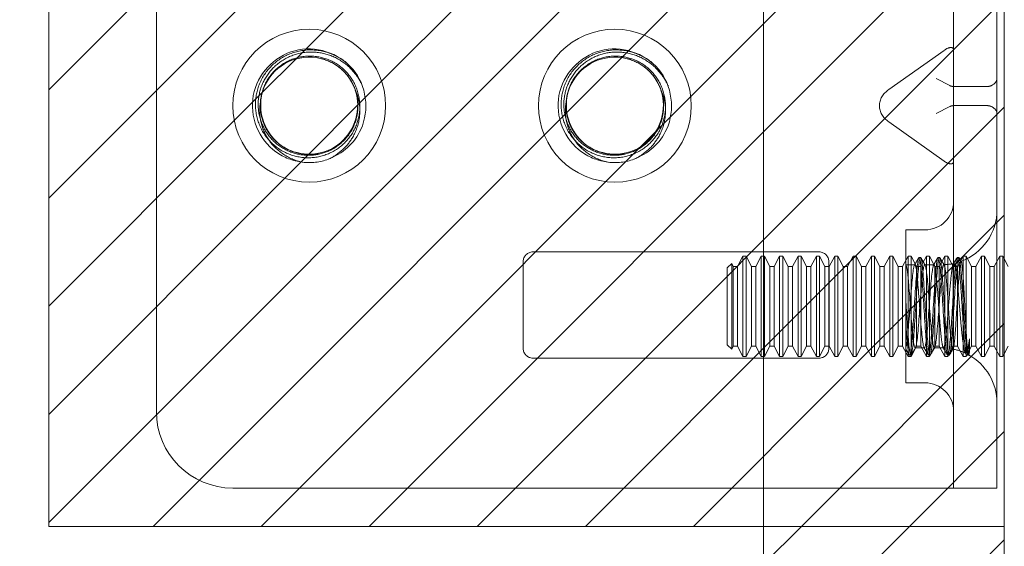
# Model space of a CAD drawing. Units: inches. Extents: x 15 to 199, y 7 to 119.
# Drawn here: x 24 to 26, y 64 to 64 of the extents above; entities that cross this region are included whole.
import ezdxf

# ---------------------------------------------------------------- set-up
doc = ezdxf.new("R2010")
doc.units = ezdxf.units.IN
doc.header["$LTSCALE"] = 12
doc.header["$MEASUREMENT"] = 0
doc.linetypes.add('DASHED', pattern=[0.2067, 0.1654, -0.0413])
for name, color, linetype, lineweight in [('Hatch (ANSI)', 7, 'Continuous', 5), ('Hidden (ANSI)', 7, 'DASHED', 5), ('Sketch Geometry (ANSI)', 7, 'Continuous', 5), ('Visible (ANSI)', 7, 'Continuous', 5)]:
    doc.layers.add(name, color=color, linetype=linetype, lineweight=lineweight)

msp = doc.modelspace()

# ---------------------------------------------------------------- hatches: boundary and pattern name
at = {"layer": 'Hatch (ANSI)'}
h = msp.add_hatch(dxfattribs=at)
h.set_pattern_fill('ANSI31', color=5, style=0)
h.paths.add_polyline_path([(25.2303, 97.9446), (25.2303, 97.0278), (25.624, 97.0278), (25.624, 98.3383), (17.624, 98.3383), (17.624, 62.3383), (25.624, 62.3383), (25.624, 63.6528), (25.2303, 63.6528), (25.2303, 62.732), (18.0177, 62.732), (18.0177, 97.9446)])
h = msp.add_hatch(dxfattribs=at)
h.set_pattern_fill('ANSI31', color=5, style=0)
edge = h.paths.add_edge_path(flags=0)
edge.add_arc((24.487, 64.3403), 0.125, 0, 360)
h.paths.add_polyline_path([(25.624, 65.0278), (25.624, 63.6528), (24.061, 63.6528), (24.061, 65.0278)])
h = msp.add_hatch(dxfattribs=at)
h.set_pattern_fill('ANSI31', color=5, style=0)
edge = h.paths.add_edge_path()
edge.add_arc((24.487, 64.3403), 0.125, 0, 360)

# ---------------------------------------------------------------- linework, layer by layer
at = {"layer": 'Hidden (ANSI)'}
for p, q in [((24.237, 64.8403), (24.237, 63.8403)), ((25.5411, 64.8403), (25.5411, 63.8403)), ((25.612, 64.8403), (25.612, 63.8403)), ((25.5255, 64.4308), (25.4351, 64.3669)), ((25.5346, 64.3732), (25.5125, 64.3846)), ((25.5963, 64.3717), (25.5411, 64.3717)), ((25.4196, 64.3402), (25.4196, 64.3404)), ((25.5125, 64.3275), (25.5346, 64.3389)), ((25.5963, 64.3404), (25.5411, 64.3404)), ((25.5255, 64.2498), (25.4351, 64.3137)), ((25.463, 64.1374), (25.463, 63.8874)), ((25.463, 64.1374), (25.4942, 64.1374)), ((25.3213, 64.1013), (24.8526, 64.1013)), ((24.837, 64.0857), (24.837, 63.9434)), ((25.1876, 64.0777), (25.1965, 64.0944)), ((25.1965, 63.9304), (25.1965, 64.0944)), ((25.2016, 64.0944), (25.1965, 64.0944)), ((25.2016, 64.0944), (25.2016, 63.9304)), ((25.2105, 64.0777), (25.2016, 64.0944)), ((25.2176, 64.0777), (25.2265, 64.0944)), ((25.2265, 63.9304), (25.2265, 64.0944)), ((25.2316, 64.0944), (25.2265, 64.0944)), ((25.2316, 64.0944), (25.2316, 63.9304)), ((25.2405, 64.0777), (25.2316, 64.0944)), ((25.2476, 64.0777), (25.2565, 64.0944)), ((25.2565, 63.9304), (25.2565, 64.0944)), ((25.2616, 64.0944), (25.2565, 64.0944)), ((25.2616, 64.0944), (25.2616, 63.9304)), ((25.2705, 64.0777), (25.2616, 64.0944)), ((25.2776, 64.0777), (25.2865, 64.0944)), ((25.2865, 63.9304), (25.2865, 64.0944)), ((25.2916, 64.0944), (25.2865, 64.0944)), ((25.2916, 64.0944), (25.2916, 63.9304)), ((25.3005, 64.0777), (25.2916, 64.0944)), ((25.3076, 64.0777), (25.3165, 64.0944)), ((25.3165, 63.9304), (25.3165, 64.0944)), ((25.3216, 64.0944), (25.3165, 64.0944)), ((25.3216, 64.0944), (25.3216, 63.9304)), ((25.3305, 64.0777), (25.3216, 64.0944)), ((25.337, 63.9434), (25.337, 64.0857)), ((25.3376, 64.0777), (25.3465, 64.0944)), ((25.3465, 63.9304), (25.3465, 64.0944)), ((25.3516, 64.0944), (25.3465, 64.0944)), ((25.3516, 64.0944), (25.3516, 63.9304)), ((25.3605, 64.0777), (25.3516, 64.0944)), ((25.3676, 64.0777), (25.3765, 64.0944)), ((25.3765, 63.9304), (25.3765, 64.0944)), ((25.3816, 64.0944), (25.3765, 64.0944)), ((25.3816, 64.0944), (25.3816, 63.9304)), ((25.3905, 64.0777), (25.3816, 64.0944)), ((25.3976, 64.0777), (25.4065, 64.0944)), ((25.4065, 63.9304), (25.4065, 64.0944)), ((25.4116, 64.0944), (25.4065, 64.0944)), ((25.4116, 64.0944), (25.4116, 63.9304)), ((25.4205, 64.0777), (25.4116, 64.0944)), ((25.4276, 64.0777), (25.4365, 64.0944)), ((25.4365, 63.9304), (25.4365, 64.0944)), ((25.4416, 64.0944), (25.4365, 64.0944)), ((25.4416, 64.0944), (25.4416, 63.9304)), ((25.4505, 64.0777), (25.4416, 64.0944)), ((25.4576, 64.0777), (25.4665, 64.0944)), ((25.4665, 63.9304), (25.4665, 64.0944)), ((25.4716, 64.0944), (25.4665, 64.0944)), ((25.4716, 64.0944), (25.4716, 63.9304)), ((25.4805, 64.0777), (25.4716, 64.0944)), ((25.4869, 64.0924), (25.4846, 64.0924)), ((25.4876, 64.0777), (25.4965, 64.0944)), ((25.4965, 63.9304), (25.4965, 64.0944)), ((25.5016, 64.0944), (25.4965, 64.0944)), ((25.5016, 64.0944), (25.5016, 63.9304)), ((25.5105, 64.0777), (25.5016, 64.0944)), ((25.5181, 64.0924), (25.5158, 64.0924)), ((25.5176, 64.0777), (25.5265, 64.0944)), ((25.5265, 63.9304), (25.5265, 64.0944)), ((25.5316, 64.0944), (25.5265, 64.0944)), ((25.5316, 64.0944), (25.5316, 63.9304)), ((25.5405, 64.0777), (25.5316, 64.0944)), ((25.5494, 64.0924), (25.5471, 64.0924)), ((25.5476, 64.0777), (25.5565, 64.0944)), ((25.5565, 63.9304), (25.5565, 64.0944)), ((25.5616, 64.0944), (25.5565, 64.0944)), ((25.5616, 64.0944), (25.5616, 63.9304)), ((25.5705, 64.0777), (25.5616, 64.0944)), ((25.5776, 64.0777), (25.5865, 64.0944)), ((25.5865, 63.9304), (25.5865, 64.0944)), ((25.5916, 64.0944), (25.5865, 64.0944)), ((25.5916, 64.0944), (25.5916, 63.9304)), ((25.6005, 64.0777), (25.5916, 64.0944)), ((25.6076, 64.0777), (25.6165, 64.0944)), ((25.6165, 63.9304), (25.6165, 64.0944)), ((25.6216, 64.0944), (25.6165, 64.0944)), ((25.6216, 64.0944), (25.6216, 63.9304)), ((25.6305, 64.0777), (25.6216, 64.0944)), ((25.1709, 64.0753), (25.178, 64.0824)), ((25.1709, 64.0753), (25.1709, 63.9495)), ((25.178, 63.9424), (25.178, 64.0824)), ((25.1805, 64.0777), (25.178, 64.0824)), ((25.1805, 63.9471), (25.1805, 64.0777)), ((25.1805, 64.0777), (25.1876, 64.0777)), ((25.1876, 63.9471), (25.1876, 64.0777)), ((25.2105, 63.9471), (25.2105, 64.0777)), ((25.2105, 64.0777), (25.2176, 64.0777)), ((25.2176, 63.9471), (25.2176, 64.0777)), ((25.2405, 63.9471), (25.2405, 64.0777)), ((25.2405, 64.0777), (25.2476, 64.0777)), ((25.2476, 63.9471), (25.2476, 64.0777)), ((25.2705, 63.9471), (25.2705, 64.0777)), ((25.2705, 64.0777), (25.2776, 64.0777)), ((25.2776, 63.9471), (25.2776, 64.0777)), ((25.3005, 63.9471), (25.3005, 64.0777)), ((25.3005, 64.0777), (25.3076, 64.0777)), ((25.3076, 63.9471), (25.3076, 64.0777)), ((25.3305, 63.9471), (25.3305, 64.0777)), ((25.3305, 64.0777), (25.3376, 64.0777)), ((25.3376, 63.9471), (25.3376, 64.0777)), ((25.3605, 63.9471), (25.3605, 64.0777)), ((25.3605, 64.0777), (25.3676, 64.0777)), ((25.3676, 63.9471), (25.3676, 64.0777)), ((25.3905, 63.9471), (25.3905, 64.0777)), ((25.3905, 64.0777), (25.3976, 64.0777)), ((25.3976, 63.9471), (25.3976, 64.0777)), ((25.4205, 63.9471), (25.4205, 64.0777)), ((25.4205, 64.0777), (25.4276, 64.0777)), ((25.4276, 63.9471), (25.4276, 64.0777)), ((25.4505, 63.9471), (25.4505, 64.0777)), ((25.4505, 64.0777), (25.4576, 64.0777)), ((25.4576, 63.9471), (25.4576, 64.0777)), ((25.463, 64.0804), (25.4776, 64.0804)), ((25.463, 64.0802), (25.4632, 64.0798)), ((25.4805, 63.9471), (25.4805, 64.0777)), ((25.4805, 64.0777), (25.4876, 64.0777)), ((25.4876, 63.9471), (25.4876, 64.0777)), ((25.4938, 64.0804), (25.5089, 64.0804)), ((25.5105, 63.9471), (25.5105, 64.0777)), ((25.5105, 64.0777), (25.5176, 64.0777)), ((25.5176, 63.9471), (25.5176, 64.0777)), ((25.5405, 63.9471), (25.5405, 64.0777)), ((25.5405, 64.0777), (25.5476, 64.0777)), ((25.5476, 63.9471), (25.5476, 64.0777)), ((25.5705, 63.9471), (25.5705, 64.0777)), ((25.5705, 64.0777), (25.5776, 64.0777)), ((25.5776, 63.9471), (25.5776, 64.0777)), ((25.6005, 63.9471), (25.6005, 64.0777)), ((25.6005, 64.0777), (25.6076, 64.0777)), ((25.6076, 63.9471), (25.6076, 64.0777)), ((25.5669, 63.959), (25.5669, 63.938)), ((25.1709, 63.9495), (25.178, 63.9424)), ((25.1805, 63.9471), (25.178, 63.9424)), ((25.1805, 63.9471), (25.1876, 63.9471)), ((25.1876, 63.9471), (25.1965, 63.9304)), ((25.2105, 63.9471), (25.2016, 63.9304)), ((25.2105, 63.9471), (25.2176, 63.9471)), ((25.2176, 63.9471), (25.2265, 63.9304)), ((25.2405, 63.9471), (25.2316, 63.9304)), ((25.2405, 63.9471), (25.2476, 63.9471)), ((25.2476, 63.9471), (25.2565, 63.9304)), ((25.2705, 63.9471), (25.2616, 63.9304)), ((25.2705, 63.9471), (25.2776, 63.9471)), ((25.2776, 63.9471), (25.2865, 63.9304)), ((25.3005, 63.9471), (25.2916, 63.9304)), ((25.3005, 63.9471), (25.3076, 63.9471)), ((25.3076, 63.9471), (25.3165, 63.9304)), ((25.3305, 63.9471), (25.3216, 63.9304)), ((25.3305, 63.9471), (25.3376, 63.9471)), ((25.3376, 63.9471), (25.3465, 63.9304)), ((25.3605, 63.9471), (25.3516, 63.9304)), ((25.3605, 63.9471), (25.3676, 63.9471)), ((25.3676, 63.9471), (25.3765, 63.9304)), ((25.3905, 63.9471), (25.3816, 63.9304)), ((25.3905, 63.9471), (25.3976, 63.9471)), ((25.3976, 63.9471), (25.4065, 63.9304)), ((25.4205, 63.9471), (25.4116, 63.9304)), ((25.4205, 63.9471), (25.4276, 63.9471)), ((25.4276, 63.9471), (25.4365, 63.9304)), ((25.4505, 63.9471), (25.4416, 63.9304)), ((25.4505, 63.9471), (25.4576, 63.9471)), ((25.4576, 63.9471), (25.4665, 63.9304)), ((25.4805, 63.9471), (25.4716, 63.9304)), ((25.4782, 63.9444), (25.4933, 63.9444)), ((25.4805, 63.9471), (25.4876, 63.9471)), ((25.4876, 63.9471), (25.4965, 63.9304)), ((25.5105, 63.9471), (25.5016, 63.9304)), ((25.5094, 63.9444), (25.522, 63.9444)), ((25.5105, 63.9471), (25.5176, 63.9471)), ((25.5176, 63.9471), (25.5265, 63.9304)), ((25.5405, 63.9471), (25.5316, 63.9304)), ((25.5405, 63.9471), (25.5476, 63.9471)), ((25.5476, 63.9471), (25.5565, 63.9304)), ((25.5705, 63.9471), (25.5616, 63.9304)), ((25.5705, 63.9471), (25.5776, 63.9471)), ((25.5776, 63.9471), (25.5865, 63.9304)), ((25.6005, 63.9471), (25.5916, 63.9304)), ((25.6005, 63.9471), (25.6076, 63.9471)), ((25.6076, 63.9471), (25.6165, 63.9304)), ((25.6305, 63.9471), (25.6216, 63.9304)), ((24.8526, 63.9278), (25.3213, 63.9278)), ((25.2016, 63.9304), (25.1965, 63.9304)), ((25.2316, 63.9304), (25.2265, 63.9304)), ((25.2616, 63.9304), (25.2565, 63.9304)), ((25.2916, 63.9304), (25.2865, 63.9304)), ((25.3216, 63.9304), (25.3165, 63.9304)), ((25.3516, 63.9304), (25.3465, 63.9304)), ((25.3816, 63.9304), (25.3765, 63.9304)), ((25.4116, 63.9304), (25.4065, 63.9304)), ((25.4416, 63.9304), (25.4365, 63.9304)), ((25.4716, 63.9304), (25.4665, 63.9304)), ((25.4712, 63.9324), (25.4689, 63.9324)), ((25.5016, 63.9304), (25.4965, 63.9304)), ((25.5025, 63.9324), (25.5002, 63.9324)), ((25.5316, 63.9304), (25.5265, 63.9304)), ((25.5337, 63.9324), (25.5314, 63.9324)), ((25.5616, 63.9304), (25.5565, 63.9304)), ((25.5621, 63.9328), (25.5601, 63.9364)), ((25.565, 63.9324), (25.5627, 63.9324)), ((25.5659, 63.9334), (25.5655, 63.9328)), ((25.5916, 63.9304), (25.5865, 63.9304)), ((25.6216, 63.9304), (25.6165, 63.9304)), ((25.463, 63.8874), (25.4942, 63.8874)), ((25.5411, 63.8403), (25.5411, 63.7153)), ((25.612, 63.7153), (25.612, 63.8403)), ((24.362, 63.7153), (25.5255, 63.7153)), ((25.5255, 63.7153), (25.5411, 63.7153)), ((25.612, 63.7153), (25.5411, 63.7153))]:
    msp.add_line(p, q, dxfattribs=at)
for centre in [(24.487, 64.3403), (24.987, 64.3403)]:
    msp.add_circle(centre, 0.125, dxfattribs=at)
for centre, radius, start, end in [((24.487, 64.3403), 0.0795, 19.4696, 173.2863), ((24.987, 64.3403), 0.0795, 19.4696, 173.2863), ((24.487, 64.3403), 0.093, 263.0758, 289.6801), ((24.987, 64.3403), 0.093, 263.0758, 289.6801), ((25.4942, 64.1842), 0.0469, 270, 0), ((25.522, 64.1704), 0.09, 290.2336, 0), ((24.8526, 64.0857), 0.0156, 90, 180), ((25.3213, 64.0857), 0.0156, 0, 90), ((25.522, 64.1704), 0.09, 271.944, 282.4396), ((24.8526, 63.9434), 0.0156, 180, 270), ((25.3213, 63.9434), 0.0156, 270, 0), ((25.522, 63.8544), 0.09, 88.368, 90), ((25.522, 63.8544), 0.09, 64.3948, 78.6619), ((25.522, 63.8544), 0.09, 0, 61.1047), ((25.4942, 63.8405), 0.0469, 0, 90), ((24.362, 63.8403), 0.125, 180, 270)]:
    msp.add_arc(centre, radius, start, end, dxfattribs=at)
for centre, major_axis, ratio, start_param, end_param in [((25.5255, 64.4198), (0.0144, 0.0144), 0.414214, 5.890486, 7.461283), ((25.5807, 64.3846), (-0.0312, 0), 0.517638, 2.356194, 3.141593), ((25.4726, 64.3404), (-0.053, 0), 0.707107, 5.497787, 6.283185), ((25.5567, 64.4159), (0.0221, 0.0427), 0.517638, 3.141593, 3.403392), ((25.5807, 64.4159), (0.0221, -0.0427), 0.517638, 6.021386, 6.283185), ((25.4726, 64.3402), (-0.053, 0), 0.707107, 0, 0.785398), ((25.5567, 64.2962), (0.0221, -0.0427), 0.517638, 2.879793, 3.141593), ((25.5807, 64.2962), (0.0221, 0.0427), 0.517638, 0, 0.261799), ((25.5807, 64.3275), (-0.0313, 0), 0.517638, 3.141593, 3.926991), ((25.5255, 64.2608), (-0.0144, 0.0144), 0.414214, 1.963495, 3.534292)]:
    msp.add_ellipse(centre, major_axis=major_axis, ratio=ratio, start_param=start_param, end_param=end_param, dxfattribs=at)
for points, knots in [([(24.5181, 64.253), (24.5413, 64.2615), (24.5612, 64.2791), (24.5715, 64.3016), (24.5861, 64.3334), (24.5806, 64.3735), (24.5581, 64.4002), (24.5355, 64.427), (24.497, 64.4392), (24.4632, 64.4302), (24.4293, 64.4213), (24.4019, 64.3916), (24.3955, 64.3572), (24.3891, 64.3228), (24.4042, 64.2853), (24.4326, 64.2648), (24.4453, 64.2557), (24.4603, 64.2499), (24.4757, 64.248)], [30.188613, 30.188613, 30.188613, 30.188613, 30.986563, 30.986563, 30.986563, 32.116026, 32.116026, 32.116026, 33.245488, 33.245488, 33.245488, 34.374951, 34.374951, 34.374951, 35.504414, 35.504414, 35.504414, 36.007465, 36.007465, 36.007465, 36.007465]), ([(25.0181, 64.253), (25.0413, 64.2615), (25.0612, 64.2791), (25.0715, 64.3016), (25.0861, 64.3334), (25.0806, 64.3735), (25.0581, 64.4002), (25.0355, 64.427), (24.997, 64.4392), (24.9632, 64.4302), (24.9293, 64.4213), (24.9019, 64.3916), (24.8955, 64.3572), (24.8891, 64.3228), (24.9042, 64.2853), (24.9326, 64.2648), (24.9453, 64.2557), (24.9603, 64.2499), (24.9757, 64.248)], [30.188613, 30.188613, 30.188613, 30.188613, 30.986563, 30.986563, 30.986563, 32.116026, 32.116026, 32.116026, 33.245488, 33.245488, 33.245488, 34.374951, 34.374951, 34.374951, 35.504414, 35.504414, 35.504414, 36.007465, 36.007465, 36.007465, 36.007465]), ([(24.5509, 64.4079), (24.5417, 64.4161), (24.5311, 64.4224), (24.508, 64.4304), (24.4958, 64.4321), (24.4717, 64.4307), (24.4599, 64.4276), (24.4384, 64.417), (24.4288, 64.4096), (24.4132, 64.3917), (24.4072, 64.3813), (24.3998, 64.3589), (24.3984, 64.3472), (24.4002, 64.3239), (24.4034, 64.3125), (24.414, 64.2919), (24.4213, 64.2828), (24.4389, 64.268), (24.4491, 64.2624), (24.471, 64.2556), (24.4824, 64.2545), (24.505, 64.2567), (24.516, 64.2601), (24.5358, 64.2709), (24.5446, 64.2782), (24.5586, 64.2958), (24.5637, 64.3059), (24.5697, 64.3273), (24.5705, 64.3384), (24.5678, 64.3602), (24.5643, 64.3707), (24.5534, 64.3896), (24.5462, 64.3979), (24.5289, 64.4112), (24.5191, 64.416), (24.4982, 64.4215), (24.4873, 64.4221), (24.466, 64.4192), (24.4558, 64.4156), (24.4373, 64.4046), (24.4293, 64.3974), (24.4165, 64.3803), (24.4119, 64.3705), (24.4068, 64.3499), (24.4063, 64.3391), (24.4095, 64.3181), (24.4132, 64.3081), (24.4243, 64.29), (24.4315, 64.2821), (24.4487, 64.2697), (24.4585, 64.2653), (24.4743, 64.2616), (24.48, 64.2609), (24.4915, 64.2607), (24.4973, 64.2613), (24.503, 64.2625)], [0, 0, 0, 0, 0.093641, 0.093641, 0.186413, 0.186413, 0.27835, 0.27835, 0.36949, 0.36949, 0.459868, 0.459868, 0.549521, 0.549521, 0.638489, 0.638489, 0.726809, 0.726809, 0.814522, 0.814522, 0.90167, 0.90167, 0.988295, 0.988295, 1.074442, 1.074442, 1.16016, 1.16016, 1.244475, 1.244475, 1.328303, 1.328303, 1.411677, 1.411677, 1.494631, 1.494631, 1.577202, 1.577202, 1.659426, 1.659426, 1.741341, 1.741341, 1.822987, 1.822987, 1.904412, 1.904412, 1.985672, 1.985672, 2.066836, 2.066836, 2.147969, 2.147969, 2.191699, 2.191699, 2.236192, 2.236192, 2.236192, 2.236192]), ([(24.5069, 64.4173), (24.5169, 64.4147), (24.5263, 64.4102), (24.5428, 64.3979), (24.5496, 64.3904), (24.5602, 64.3732), (24.5637, 64.3638), (24.5672, 64.3443), (24.5672, 64.3343), (24.5634, 64.315), (24.5598, 64.3057), (24.5494, 64.289), (24.5427, 64.2817), (24.5269, 64.2697), (24.518, 64.2653), (24.4989, 64.2597), (24.4889, 64.2588), (24.469, 64.2604), (24.4593, 64.2631), (24.4411, 64.2719), (24.4329, 64.2779), (24.419, 64.2927), (24.4135, 64.3014), (24.4058, 64.3203), (24.4037, 64.3305), (24.4033, 64.3512), (24.4051, 64.3615), (24.4122, 64.3812), (24.4176, 64.3903), (24.4315, 64.4062), (24.4399, 64.4129), (24.4588, 64.4229), (24.4692, 64.4261), (24.4907, 64.4287), (24.5017, 64.428), (24.523, 64.4226), (24.5332, 64.418), (24.5496, 64.4064), (24.5562, 64.4002), (24.5669, 64.3867), (24.5711, 64.3796), (24.5744, 64.3721)], [0, 0, 0, 0, 0.079033, 0.079033, 0.15637, 0.15637, 0.232468, 0.232468, 0.30788, 0.30788, 0.383066, 0.383066, 0.458346, 0.458346, 0.533927, 0.533927, 0.609945, 0.609945, 0.686492, 0.686492, 0.763641, 0.763641, 0.841456, 0.841456, 0.919996, 0.919996, 0.999326, 0.999326, 1.079514, 1.079514, 1.160637, 1.160637, 1.24278, 1.24278, 1.326038, 1.326038, 1.41052, 1.41052, 1.479442, 1.479442, 1.541811, 1.541811, 1.541811, 1.541811]), ([(25.0509, 64.4079), (25.0417, 64.4161), (25.0311, 64.4224), (25.008, 64.4304), (24.9958, 64.4321), (24.9717, 64.4307), (24.9599, 64.4276), (24.9384, 64.417), (24.9288, 64.4096), (24.9132, 64.3917), (24.9072, 64.3813), (24.8998, 64.3589), (24.8984, 64.3472), (24.9002, 64.3239), (24.9034, 64.3125), (24.914, 64.2919), (24.9213, 64.2828), (24.9389, 64.268), (24.9491, 64.2624), (24.971, 64.2556), (24.9824, 64.2545), (25.005, 64.2567), (25.016, 64.2601), (25.0358, 64.2709), (25.0446, 64.2782), (25.0586, 64.2958), (25.0637, 64.3059), (25.0697, 64.3273), (25.0705, 64.3384), (25.0678, 64.3602), (25.0643, 64.3707), (25.0534, 64.3896), (25.0462, 64.3979), (25.0289, 64.4112), (25.0191, 64.416), (24.9982, 64.4215), (24.9873, 64.4221), (24.966, 64.4192), (24.9558, 64.4156), (24.9373, 64.4046), (24.9293, 64.3974), (24.9165, 64.3803), (24.9119, 64.3705), (24.9068, 64.3499), (24.9063, 64.3391), (24.9095, 64.3181), (24.9132, 64.3081), (24.9243, 64.29), (24.9315, 64.2821), (24.9487, 64.2697), (24.9585, 64.2653), (24.9743, 64.2616), (24.98, 64.2609), (24.9915, 64.2607), (24.9973, 64.2613), (25.003, 64.2625)], [0, 0, 0, 0, 0.093641, 0.093641, 0.186413, 0.186413, 0.27835, 0.27835, 0.36949, 0.36949, 0.459868, 0.459868, 0.549521, 0.549521, 0.638489, 0.638489, 0.726809, 0.726809, 0.814522, 0.814522, 0.90167, 0.90167, 0.988295, 0.988295, 1.074442, 1.074442, 1.16016, 1.16016, 1.244475, 1.244475, 1.328303, 1.328303, 1.411677, 1.411677, 1.494631, 1.494631, 1.577202, 1.577202, 1.659426, 1.659426, 1.741341, 1.741341, 1.822987, 1.822987, 1.904412, 1.904412, 1.985672, 1.985672, 2.066836, 2.066836, 2.147969, 2.147969, 2.191699, 2.191699, 2.236192, 2.236192, 2.236192, 2.236192]), ([(25.0069, 64.4173), (25.0169, 64.4147), (25.0263, 64.4102), (25.0428, 64.3979), (25.0496, 64.3904), (25.0602, 64.3732), (25.0637, 64.3638), (25.0672, 64.3443), (25.0672, 64.3343), (25.0634, 64.315), (25.0598, 64.3057), (25.0494, 64.289), (25.0427, 64.2817), (25.0269, 64.2697), (25.018, 64.2653), (24.9989, 64.2597), (24.9889, 64.2588), (24.969, 64.2604), (24.9593, 64.2631), (24.9411, 64.2719), (24.9329, 64.2779), (24.919, 64.2927), (24.9135, 64.3014), (24.9058, 64.3203), (24.9037, 64.3305), (24.9033, 64.3512), (24.9051, 64.3615), (24.9122, 64.3812), (24.9176, 64.3903), (24.9315, 64.4062), (24.9399, 64.4129), (24.9588, 64.4229), (24.9692, 64.4261), (24.9907, 64.4287), (25.0017, 64.428), (25.023, 64.4226), (25.0332, 64.418), (25.0496, 64.4064), (25.0562, 64.4002), (25.0669, 64.3867), (25.0711, 64.3796), (25.0744, 64.3721)], [0, 0, 0, 0, 0.079033, 0.079033, 0.15637, 0.15637, 0.232468, 0.232468, 0.30788, 0.30788, 0.383066, 0.383066, 0.458346, 0.458346, 0.533927, 0.533927, 0.609945, 0.609945, 0.686492, 0.686492, 0.763641, 0.763641, 0.841456, 0.841456, 0.919996, 0.919996, 0.999326, 0.999326, 1.079514, 1.079514, 1.160637, 1.160637, 1.24278, 1.24278, 1.326038, 1.326038, 1.41052, 1.41052, 1.479442, 1.479442, 1.541811, 1.541811, 1.541811, 1.541811]), ([(24.408, 64.3496), (24.405, 64.3215), (24.4178, 64.2919), (24.441, 64.2755), (24.4664, 64.2575), (24.5026, 64.2564), (24.529, 64.2729), (24.5555, 64.2894), (24.5704, 64.3224), (24.5654, 64.3531), (24.5647, 64.3578), (24.5635, 64.3624), (24.5619, 64.3668)], [34.440343, 34.440343, 34.440343, 34.440343, 35.5116, 35.5116, 35.5116, 36.686229, 36.686229, 36.686229, 37.860858, 37.860858, 37.860858, 38.038921, 38.038921, 38.038921, 38.038921]), ([(24.5619, 64.3668), (24.5642, 64.3621), (24.566, 64.3572), (24.5699, 64.3417), (24.5705, 64.3309), (24.5675, 64.3092), (24.5638, 64.2986), (24.5536, 64.2812), (24.5479, 64.2741), (24.5344, 64.2618), (24.5267, 64.2567), (24.5183, 64.2527)], [0.2534089, 0.2534089, 0.2534089, 0.2534089, 0.2932129, 0.2932129, 0.3745881, 0.3745881, 0.4591894, 0.4591894, 0.5274288, 0.5274288, 0.5976107, 0.5976107, 0.5976107, 0.5976107]), ([(24.908, 64.3496), (24.905, 64.3215), (24.9178, 64.2919), (24.941, 64.2755), (24.9664, 64.2575), (25.0026, 64.2564), (25.029, 64.2729), (25.0555, 64.2894), (25.0704, 64.3224), (25.0654, 64.3531), (25.0647, 64.3578), (25.0635, 64.3624), (25.0619, 64.3668)], [34.440343, 34.440343, 34.440343, 34.440343, 35.5116, 35.5116, 35.5116, 36.686229, 36.686229, 36.686229, 37.860858, 37.860858, 37.860858, 38.038921, 38.038921, 38.038921, 38.038921]), ([(25.0619, 64.3668), (25.0642, 64.3621), (25.066, 64.3572), (25.0699, 64.3417), (25.0705, 64.3309), (25.0675, 64.3092), (25.0638, 64.2986), (25.0536, 64.2812), (25.0479, 64.2741), (25.0344, 64.2618), (25.0267, 64.2567), (25.0183, 64.2527)], [0.2534089, 0.2534089, 0.2534089, 0.2534089, 0.2932129, 0.2932129, 0.3745881, 0.3745881, 0.4591894, 0.4591894, 0.5274288, 0.5274288, 0.5976107, 0.5976107, 0.5976107, 0.5976107]), ([(24.4757, 64.248), (24.4642, 64.2505), (24.4532, 64.2552), (24.434, 64.2684), (24.4259, 64.2766), (24.4137, 64.2954), (24.4095, 64.3056), (24.4055, 64.3268), (24.4055, 64.3374), (24.4077, 64.3484), (24.4079, 64.349), (24.408, 64.3496)], [0, 0, 0, 0, 0.0903021, 0.0903021, 0.1773606, 0.1773606, 0.2611743, 0.2611743, 0.3417421, 0.3417421, 0.3466762, 0.3466762, 0.3466762, 0.3466762]), ([(24.9757, 64.248), (24.9642, 64.2505), (24.9532, 64.2552), (24.934, 64.2684), (24.9259, 64.2766), (24.9137, 64.2954), (24.9095, 64.3056), (24.9055, 64.3268), (24.9055, 64.3374), (24.9077, 64.3484), (24.9079, 64.349), (24.908, 64.3496)], [0, 0, 0, 0, 0.0903021, 0.0903021, 0.1773606, 0.1773606, 0.2611743, 0.2611743, 0.3417421, 0.3417421, 0.3466762, 0.3466762, 0.3466762, 0.3466762]), ([(25.5669, 63.938), (25.5649, 63.9265), (25.563, 63.9341), (25.561, 63.9564), (25.5591, 63.9788), (25.5571, 64.0146), (25.5552, 64.0434), (25.5532, 64.0722), (25.5513, 64.0924), (25.5494, 64.0924), (25.5474, 64.0923), (25.5455, 64.0722), (25.5435, 64.0433), (25.5416, 64.0145), (25.5396, 63.9787), (25.5377, 63.9564), (25.5357, 63.934), (25.5338, 63.9265), (25.5319, 63.938), (25.5299, 63.9495), (25.528, 63.9795), (25.526, 64.0107), (25.5241, 64.042), (25.5221, 64.0728), (25.5202, 64.0855), (25.5183, 64.0982), (25.5163, 64.0921), (25.5144, 64.0707), (25.5124, 64.0492), (25.5105, 64.0138), (25.5085, 63.9845), (25.5066, 63.9551), (25.5046, 63.9337), (25.5027, 63.9324), (25.5008, 63.9311), (25.4988, 63.95), (25.4969, 63.9783), (25.4949, 64.0066), (25.493, 64.0427), (25.491, 64.0659), (25.4891, 64.0891), (25.4871, 64.0982), (25.4852, 64.0879), (25.4833, 64.0776), (25.4813, 64.0486), (25.4794, 64.0174), (25.4774, 63.9862), (25.4755, 63.9546), (25.4735, 63.9407), (25.4716, 63.9268), (25.4696, 63.9314), (25.4677, 63.9518), (25.4661, 63.9684), (25.4645, 63.9945), (25.463, 64.0197)], [15.33194, 15.33194, 15.33194, 15.33194, 16.504729, 16.504729, 16.504729, 17.677519, 17.677519, 17.677519, 18.850309, 18.850309, 18.850309, 20.023099, 20.023099, 20.023099, 21.195889, 21.195889, 21.195889, 22.368678, 22.368678, 22.368678, 23.541468, 23.541468, 23.541468, 24.714258, 24.714258, 24.714258, 25.887048, 25.887048, 25.887048, 27.059838, 27.059838, 27.059838, 28.232627, 28.232627, 28.232627, 29.405417, 29.405417, 29.405417, 30.578207, 30.578207, 30.578207, 31.750997, 31.750997, 31.750997, 32.923787, 32.923787, 32.923787, 34.096576, 34.096576, 34.096576, 35.269366, 35.269366, 35.269366, 36.220471, 36.220471, 36.220471, 36.220471]), ([(25.5669, 63.959), (25.5649, 63.9357), (25.563, 63.9265), (25.561, 63.9367), (25.5591, 63.9469), (25.5571, 63.9759), (25.5552, 64.0071), (25.5532, 64.0383), (25.5513, 64.0699), (25.5494, 64.0839), (25.5474, 64.0979), (25.5455, 64.0934), (25.5435, 64.0731), (25.5416, 64.0527), (25.5396, 64.0176), (25.5377, 63.9879), (25.5357, 63.9581), (25.5338, 63.9354), (25.5319, 63.9327), (25.5299, 63.93), (25.528, 63.9474), (25.526, 63.9751), (25.5241, 64.0028), (25.5221, 64.039), (25.5202, 64.0632), (25.5183, 64.0873), (25.5163, 64.098), (25.5144, 64.089), (25.5124, 64.0801), (25.5105, 64.0521), (25.5085, 64.021), (25.5066, 63.9899), (25.5046, 63.9575), (25.5027, 63.9424), (25.5008, 63.9272), (25.4988, 63.9302), (25.4969, 63.9495), (25.4949, 63.9688), (25.493, 64.0035), (25.491, 64.0336), (25.4891, 64.0638), (25.4871, 64.0877), (25.4852, 64.0917), (25.4833, 64.0957), (25.4813, 64.0796), (25.4794, 64.0526), (25.4774, 64.0256), (25.4755, 63.9892), (25.4735, 63.9642), (25.4716, 63.9393), (25.4696, 63.9271), (25.4677, 63.9348), (25.4661, 63.941), (25.4645, 63.9596), (25.463, 63.9833)], [14.867607, 14.867607, 14.867607, 14.867607, 16.040397, 16.040397, 16.040397, 17.213187, 17.213187, 17.213187, 18.385976, 18.385976, 18.385976, 19.558766, 19.558766, 19.558766, 20.731556, 20.731556, 20.731556, 21.904346, 21.904346, 21.904346, 23.077136, 23.077136, 23.077136, 24.249925, 24.249925, 24.249925, 25.422715, 25.422715, 25.422715, 26.595505, 26.595505, 26.595505, 27.768295, 27.768295, 27.768295, 28.941085, 28.941085, 28.941085, 30.113874, 30.113874, 30.113874, 31.286664, 31.286664, 31.286664, 32.459454, 32.459454, 32.459454, 33.632244, 33.632244, 33.632244, 34.805034, 34.805034, 34.805034, 35.756138, 35.756138, 35.756138, 35.756138]), ([(25.522, 64.0677), (25.5199, 64.0516), (25.5179, 64.0209), (25.5159, 63.9942), (25.5139, 63.9675), (25.5118, 63.9468), (25.5098, 63.9446), (25.5078, 63.9424), (25.5058, 63.9589), (25.5037, 63.9841), (25.5017, 64.0093), (25.4997, 64.0414), (25.4977, 64.0608), (25.4956, 64.0802), (25.4936, 64.0857), (25.4916, 64.0738), (25.4896, 64.0619), (25.4875, 64.0335), (25.4855, 64.006), (25.4835, 63.9784), (25.4815, 63.9535), (25.4794, 63.9466), (25.4774, 63.9396), (25.4754, 63.9509), (25.4734, 63.9737), (25.4713, 63.9965), (25.4693, 64.0291), (25.4673, 64.0517), (25.4658, 64.0678), (25.4644, 64.0784), (25.463, 64.0801)], [25.752596, 25.752596, 25.752596, 25.752596, 26.974017, 26.974017, 26.974017, 28.195438, 28.195438, 28.195438, 29.416859, 29.416859, 29.416859, 30.638281, 30.638281, 30.638281, 31.859702, 31.859702, 31.859702, 33.081123, 33.081123, 33.081123, 34.302544, 34.302544, 34.302544, 35.523965, 35.523965, 35.523965, 36.745386, 36.745386, 36.745386, 37.613469, 37.613469, 37.613469, 37.613469]), ([(25.463, 63.9456), (25.465, 63.951), (25.467, 63.9745), (25.469, 64.0019), (25.4711, 64.0292), (25.4731, 64.0585), (25.4751, 64.0719), (25.4771, 64.0853), (25.4792, 64.0818), (25.4812, 64.0636), (25.4832, 64.0454), (25.4852, 64.0138), (25.4873, 63.9879), (25.4893, 63.9621), (25.4913, 63.9439), (25.4933, 63.9444), (25.4954, 63.9449), (25.4974, 63.9641), (25.4994, 63.9903), (25.5014, 64.0164), (25.5035, 64.0478), (25.5055, 64.0652), (25.5075, 64.0826), (25.5095, 64.0849), (25.5116, 64.0707), (25.5136, 64.0564), (25.5156, 64.0266), (25.5176, 63.9994), (25.5191, 63.9801), (25.5205, 63.9627), (25.522, 63.9531)], [-34.36314, -34.36314, -34.36314, -34.36314, -33.141719, -33.141719, -33.141719, -31.920298, -31.920298, -31.920298, -30.698877, -30.698877, -30.698877, -29.477455, -29.477455, -29.477455, -28.256034, -28.256034, -28.256034, -27.034613, -27.034613, -27.034613, -25.813192, -25.813192, -25.813192, -24.591771, -24.591771, -24.591771, -23.37035, -23.37035, -23.37035, -22.502267, -22.502267, -22.502267, -22.502267]), ([(25.5669, 63.938), (25.5664, 63.9343), (25.5659, 63.9327), (25.5649, 63.9337), (25.5644, 63.9363), (25.5634, 63.9452), (25.5629, 63.9514), (25.5618, 63.9668), (25.5613, 63.9757), (25.5603, 63.995), (25.5598, 64.0051), (25.5587, 64.0253), (25.5582, 64.0352), (25.5571, 64.0532), (25.5566, 64.0612), (25.5555, 64.0742), (25.555, 64.0792), (25.5539, 64.0853), (25.5534, 64.0865), (25.5523, 64.0849), (25.5517, 64.0822), (25.5506, 64.0731), (25.5501, 64.067), (25.549, 64.052), (25.5484, 64.0434), (25.5473, 64.025), (25.5467, 64.0153), (25.5455, 63.9964), (25.545, 63.9873), (25.5438, 63.9708), (25.5433, 63.9636), (25.5421, 63.952), (25.5415, 63.9477), (25.5403, 63.9427), (25.5397, 63.942), (25.5386, 63.9443), (25.538, 63.9473), (25.5368, 63.9564), (25.5362, 63.9626), (25.5349, 63.9771), (25.5343, 63.9855), (25.5331, 64.0032), (25.5325, 64.0124), (25.5313, 64.0304), (25.5306, 64.0391), (25.5294, 64.0548), (25.5288, 64.0616), (25.5275, 64.0724), (25.5268, 64.0763), (25.5256, 64.0806), (25.5249, 64.081), (25.5239, 64.0788), (25.5235, 64.0774), (25.5227, 64.0734), (25.5223, 64.0708), (25.522, 64.0677)], [0, 0, 0, 0, 0.080541, 0.080541, 0.160316, 0.160316, 0.239354, 0.239354, 0.317688, 0.317688, 0.395347, 0.395347, 0.472363, 0.472363, 0.54877, 0.54877, 0.624601, 0.624601, 0.699889, 0.699889, 0.77467, 0.77467, 0.84898, 0.84898, 0.922857, 0.922857, 0.996341, 0.996341, 1.068682, 1.068682, 1.140592, 1.140592, 1.212102, 1.212102, 1.283242, 1.283242, 1.354045, 1.354045, 1.424544, 1.424544, 1.494775, 1.494775, 1.564775, 1.564775, 1.634584, 1.634584, 1.70425, 1.70425, 1.773823, 1.773823, 1.843351, 1.843351, 1.883551, 1.883551, 1.924357, 1.924357, 1.924357, 1.924357]), ([(25.522, 63.9531), (25.5226, 63.9487), (25.5233, 63.9459), (25.5246, 63.9438), (25.5252, 63.9444), (25.5265, 63.9488), (25.5271, 63.9526), (25.5284, 63.9628), (25.5291, 63.9691), (25.5304, 63.9835), (25.531, 63.9915), (25.5324, 64.0082), (25.533, 64.0168), (25.5344, 64.0336), (25.535, 64.0417), (25.5364, 64.0563), (25.5371, 64.0628), (25.5384, 64.0732), (25.5391, 64.0772), (25.5405, 64.0821), (25.5412, 64.083), (25.5426, 64.0815), (25.5434, 64.0791), (25.5448, 64.0714), (25.5455, 64.0661), (25.547, 64.053), (25.5478, 64.0454), (25.5493, 64.0287), (25.55, 64.0197), (25.5516, 64.0015), (25.5523, 63.9924), (25.5539, 63.9752), (25.5547, 63.9673), (25.5563, 63.9535), (25.5572, 63.9478), (25.5588, 63.9393), (25.5597, 63.9367), (25.5614, 63.9349), (25.5622, 63.9358), (25.5637, 63.9404), (25.5644, 63.9432), (25.5656, 63.9502), (25.5662, 63.9543), (25.5669, 63.959)], [0, 0, 0, 0, 0.067805, 0.067805, 0.134499, 0.134499, 0.20033, 0.20033, 0.265625, 0.265625, 0.330694, 0.330694, 0.395779, 0.395779, 0.461059, 0.461059, 0.526659, 0.526659, 0.592672, 0.592672, 0.659172, 0.659172, 0.726222, 0.726222, 0.793881, 0.793881, 0.862208, 0.862208, 0.931263, 0.931263, 1.001112, 1.001112, 1.071824, 1.071824, 1.143479, 1.143479, 1.216162, 1.216162, 1.289969, 1.289969, 1.343824, 1.343824, 1.394143, 1.394143, 1.394143, 1.394143])]:
    msp.add_open_spline(points, degree=3, knots=knots, dxfattribs=at)
for points in [[(25.477, 64.0798), (25.4793, 64.0838), (25.4817, 64.0879), (25.484, 64.0919)], [(25.4874, 64.0919), (25.4897, 64.0879), (25.4921, 64.0838), (25.4944, 64.0798)], [(25.5082, 64.0798), (25.5106, 64.0838), (25.5129, 64.0879), (25.5153, 64.0919)], [(25.5186, 64.0919), (25.521, 64.0879), (25.5233, 64.0839), (25.5256, 64.0799)], [(25.5406, 64.0818), (25.5426, 64.0852), (25.5446, 64.0885), (25.5465, 64.0919)], [(25.5499, 64.0919), (25.5511, 64.0898), (25.5523, 64.0877), (25.5536, 64.0856)], [(25.4684, 63.9328), (25.4666, 63.9359), (25.4648, 63.9391), (25.463, 63.9422)], [(25.4788, 63.9449), (25.4765, 63.9409), (25.4741, 63.9369), (25.4718, 63.9328)], [(25.4996, 63.9328), (25.4973, 63.9369), (25.495, 63.9409), (25.4926, 63.9449)], [(25.51, 63.9449), (25.5077, 63.9409), (25.5054, 63.9369), (25.503, 63.9328)], [(25.5309, 63.9328), (25.5286, 63.9368), (25.5262, 63.9409), (25.5239, 63.9449)], [(25.5402, 63.943), (25.5382, 63.9396), (25.5362, 63.9362), (25.5343, 63.9328)]]:
    msp.add_open_spline(points, degree=3, dxfattribs=at)
at = {"layer": 'Sketch Geometry (ANSI)', "color": 5}
for p, q in [((25.624, 98.3383), (25.624, 62.3383)), ((25.2303, 97.9446), (25.2303, 62.732)), ((24.061, 63.6528), (24.061, 65.0278)), ((25.624, 65.0278), (25.624, 63.6528)), ((25.624, 63.6528), (24.061, 63.6528))]:
    msp.add_line(p, q, dxfattribs=at)
at = {"layer": 'Visible (ANSI)'}
msp.add_line((25.624, 98.222), (25.624, 62.4546), dxfattribs=at)

doc.saveas('drawing.dxf')
